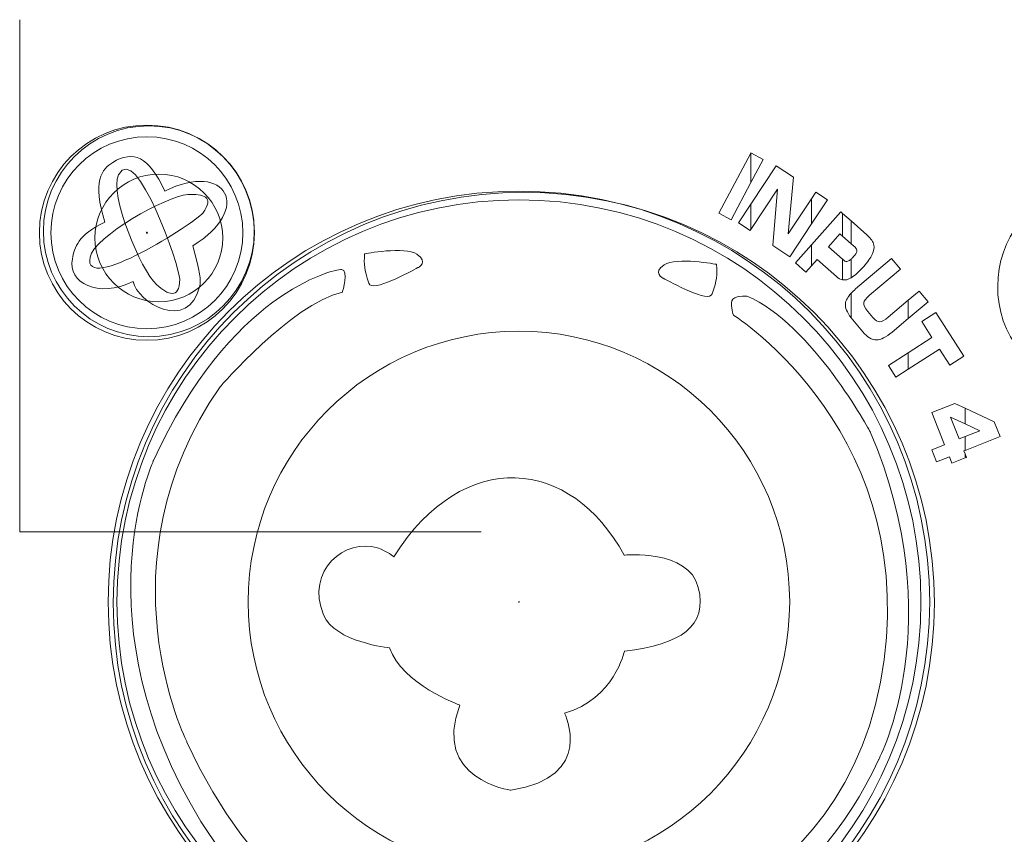
# Model space of a CAD drawing. Units: millimetres. Extents: x -2882 to -1255, y -603 to 544.
# Drawn here: x -2455 to -2429, y -239 to -217 of the extents above; entities that cross this region are included whole.
import ezdxf

# ---------------------------------------------------------------- set-up
doc = ezdxf.new("R2010")
doc.units = ezdxf.units.MM
doc.layers.add('레이어 1', color=7, linetype='Continuous', lineweight=0)

msp = doc.modelspace()

# ---------------------------------------------------------------- linework, layer by layer
at = {"lineweight": 0}
for points in [[(-2449.807, -222.989), (-2449.807, -222.031), (-2450.583, -221.255), (-2451.54, -221.255), (-2452.498, -221.255), (-2453.274, -222.031), (-2453.274, -222.989), (-2453.274, -223.946), (-2452.498, -224.723), (-2451.54, -224.723), (-2450.583, -224.723), (-2449.807, -223.946), (-2449.807, -222.989), (-2449.807, -222.989), (-2449.807, -222.989), (-2449.807, -222.989)], [(-2430.486, -232.897), (-2430.486, -226.741), (-2435.476, -221.75), (-2441.632, -221.75), (-2447.788, -221.75), (-2452.779, -226.741), (-2452.779, -232.897), (-2452.779, -239.053), (-2447.788, -244.043), (-2441.632, -244.043), (-2435.476, -244.043), (-2430.486, -239.053), (-2430.486, -232.897), (-2430.486, -232.897), (-2430.486, -232.897), (-2430.486, -232.897)]]:
    msp.add_open_spline(points, degree=3, knots=[0, 0, 0, 0, 1, 1, 1, 2, 2, 2, 3, 3, 3, 4, 4, 4, 5, 5, 5, 5], dxfattribs=at)
at = {"layer": '레이어 1', "lineweight": 9}
for p, q in [((-2455.318, -217.064), (-2455.318, -230.963)), ((-2455.318, -230.963), (-2442.786, -230.963))]:
    msp.add_line(p, q, dxfattribs=at)
at = {"layer": '레이어 1', "lineweight": 13}
msp.add_circle((-2451.864, -222.846), 0.0149, dxfattribs=at)
at = {"layer": '레이어 1', "lineweight": 9}
for points, knots in [([(-2451.865, -219.926), (-2450.253, -219.926), (-2448.945, -221.234), (-2448.945, -222.846), (-2448.945, -224.458), (-2450.253, -225.765), (-2451.865, -225.765), (-2453.477, -225.765), (-2454.784, -224.458), (-2454.784, -222.846), (-2454.784, -221.234), (-2453.477, -219.926), (-2451.865, -219.926)], [0, 0, 0, 0, 1, 1, 1, 2, 2, 2, 3, 3, 3, 4, 4, 4, 4]), ([(-2451.813, -219.945), (-2450.233, -219.945), (-2448.951, -221.227), (-2448.951, -222.807), (-2448.951, -224.387), (-2450.233, -225.669), (-2451.813, -225.669), (-2453.393, -225.669), (-2454.675, -224.387), (-2454.675, -222.807), (-2454.675, -221.227), (-2453.393, -219.945), (-2451.813, -219.945)], [0, 0, 0, 0, 1, 1, 1, 2, 2, 2, 3, 3, 3, 4, 4, 4, 4]), ([(-2441.764, -221.719), (-2435.607, -221.719), (-2430.613, -226.712), (-2430.613, -232.869), (-2430.613, -239.027), (-2435.607, -244.02), (-2441.764, -244.02), (-2447.922, -244.02), (-2452.915, -239.027), (-2452.915, -232.869), (-2452.915, -226.712), (-2447.922, -221.719), (-2441.764, -221.719)], [0, 0, 0, 0, 1, 1, 1, 2, 2, 2, 3, 3, 3, 4, 4, 4, 4]), ([(-2441.764, -221.956), (-2447.791, -221.956), (-2452.677, -226.842), (-2452.677, -232.869), (-2452.677, -238.896), (-2447.791, -243.783), (-2441.764, -243.783), (-2435.737, -243.783), (-2430.851, -238.897), (-2430.851, -232.87)], [1, 1, 1, 1, 2, 2, 2, 3, 3, 3, 4, 4, 4, 4]), ([(-2441.764, -221.956), (-2447.791, -221.956), (-2452.677, -226.842), (-2452.677, -232.869), (-2452.677, -238.896), (-2447.791, -243.783), (-2441.764, -243.783), (-2435.737, -243.783), (-2430.851, -238.897), (-2430.851, -232.87)], [1, 1, 1, 1, 2, 2, 2, 3, 3, 3, 4, 4, 4, 4]), ([(-2441.765, -225.519), (-2437.706, -225.519), (-2434.414, -228.811), (-2434.414, -232.869), (-2434.414, -236.928), (-2437.706, -240.22), (-2441.765, -240.22), (-2445.823, -240.22), (-2449.115, -236.928), (-2449.115, -232.869), (-2449.115, -228.811), (-2445.823, -225.519), (-2441.765, -225.519)], [0, 0, 0, 0, 1, 1, 1, 2, 2, 2, 3, 3, 3, 4, 4, 4, 4]), ([(-2441.754, -232.869), (-2441.754, -232.864), (-2441.759, -232.86), (-2441.764, -232.86), (-2441.769, -232.86), (-2441.774, -232.864), (-2441.774, -232.869), (-2441.774, -232.875), (-2441.769, -232.879), (-2441.764, -232.879), (-2441.759, -232.879), (-2441.754, -232.875), (-2441.754, -232.869)], [0, 0, 0, 0, 1, 1, 1, 2, 2, 2, 3, 3, 3, 4, 4, 4, 4])]:
    msp.add_open_spline(points, degree=3, knots=knots, dxfattribs=at)
at = {"layer": '레이어 1', "lineweight": 13}
msp.add_open_spline([(-2449.259, -222.846), (-2449.259, -221.407), (-2450.425, -220.241), (-2451.864, -220.241), (-2453.304, -220.241), (-2454.47, -221.407), (-2454.47, -222.846), (-2454.47, -224.285), (-2453.304, -225.451), (-2451.864, -225.451), (-2450.425, -225.451), (-2449.259, -224.285), (-2449.259, -222.846)], degree=3, knots=[0, 0, 0, 0, 1, 1, 1, 2, 2, 2, 3, 3, 3, 4, 4, 4, 4], dxfattribs=at)
at = {"layer": '레이어 1'}
for points in [[(-2424.814, -222.344), (-2428.29, -220.225), (-2429.998, -224.73), (-2427.755, -226.422)], [(-2450.972, -224.111), (-2450.967, -223.797), (-2452.161, -220.336), (-2452.633, -221.279)], [(-2451.378, -221.715), (-2451.827, -220.751), (-2452.226, -220.604), (-2452.791, -220.938)], [(-2436.338, -222.32), (-2436.338, -222.32), (-2435.469, -220.684), (-2435.469, -220.684)], [(-2435.469, -220.684), (-2435.469, -220.684), (-2435.468, -220.682), (-2435.468, -220.682)], [(-2435.469, -220.684), (-2435.469, -220.684), (-2435.469, -221.487), (-2435.469, -221.487)], [(-2435.469, -221.487), (-2435.469, -221.487), (-2435.469, -220.684), (-2435.469, -220.684)], [(-2435.468, -220.682), (-2435.468, -220.682), (-2435.135, -220.858), (-2435.135, -220.858)], [(-2452.791, -220.938), (-2453.091, -221.115), (-2453.351, -221.455), (-2453.005, -222.557)], [(-2450.619, -223.201), (-2448.979, -222.203), (-2449.698, -220.883), (-2451.378, -221.715)], [(-2435.135, -220.858), (-2435.135, -220.858), (-2435.469, -221.487), (-2435.469, -221.487)], [(-2434.78, -221.032), (-2434.78, -221.032), (-2435.469, -222.075), (-2435.469, -222.075)], [(-2434.314, -221.34), (-2434.314, -221.34), (-2434.78, -221.032), (-2434.78, -221.032)], [(-2452.633, -221.279), (-2452.891, -221.794), (-2452.033, -223.868), (-2451.602, -224.255)], [(-2435.469, -221.487), (-2435.469, -221.487), (-2436.005, -222.497), (-2436.005, -222.497)], [(-2434.452, -222.88), (-2434.452, -222.88), (-2434.314, -221.34), (-2434.314, -221.34)], [(-2453.407, -223.511), (-2453.29, -222.947), (-2451.334, -221.847), (-2450.755, -221.811)], [(-2450.755, -221.811), (-2450.347, -221.786), (-2450.008, -221.865), (-2450.349, -222.313)], [(-2435.469, -222.758), (-2435.469, -222.758), (-2434.744, -221.662), (-2434.744, -221.662)], [(-2434.744, -221.662), (-2434.744, -221.662), (-2434.872, -223.195), (-2434.872, -223.195)], [(-2433.702, -221.745), (-2433.702, -221.745), (-2433.824, -221.93), (-2433.824, -221.93)], [(-2433.389, -221.952), (-2433.389, -221.952), (-2433.702, -221.745), (-2433.702, -221.745)], [(-2435.469, -222.075), (-2435.469, -222.075), (-2435.803, -222.579), (-2435.803, -222.579)], [(-2435.469, -222.758), (-2435.469, -222.758), (-2435.469, -222.075), (-2435.469, -222.075)], [(-2435.469, -222.075), (-2435.469, -222.075), (-2435.469, -222.758), (-2435.469, -222.758)], [(-2433.824, -221.93), (-2433.824, -221.93), (-2434.452, -222.88), (-2434.452, -222.88)], [(-2433.824, -222.609), (-2433.824, -222.609), (-2433.824, -221.93), (-2433.824, -221.93)], [(-2433.824, -221.93), (-2433.824, -221.93), (-2433.824, -222.609), (-2433.824, -222.609)], [(-2433.824, -222.609), (-2433.824, -222.609), (-2433.389, -221.952), (-2433.389, -221.952)], [(-2450.349, -222.313), (-2450.54, -222.563), (-2453.619, -224.544), (-2453.407, -223.511)], [(-2436.005, -222.497), (-2436.005, -222.497), (-2436.338, -222.32), (-2436.338, -222.32)], [(-2433.824, -223.176), (-2433.824, -223.176), (-2433.028, -222.278), (-2433.028, -222.278)], [(-2433.028, -222.278), (-2433.028, -222.278), (-2432.978, -222.323), (-2432.978, -222.323)], [(-2432.978, -222.323), (-2432.978, -222.323), (-2432.978, -222.94), (-2432.978, -222.94)], [(-2432.978, -222.94), (-2432.978, -222.94), (-2432.978, -222.323), (-2432.978, -222.323)], [(-2432.978, -222.323), (-2432.978, -222.323), (-2432.747, -222.527), (-2432.747, -222.527)], [(-2453.005, -222.557), (-2453.754, -222.919), (-2453.823, -223.239), (-2453.888, -223.559)], [(-2435.803, -222.579), (-2435.803, -222.579), (-2435.489, -222.787), (-2435.489, -222.787)], [(-2434.412, -223.499), (-2434.412, -223.499), (-2433.824, -222.609), (-2433.824, -222.609)], [(-2432.747, -222.527), (-2432.747, -222.527), (-2432.747, -223.145), (-2432.747, -223.145)], [(-2432.32, -222.906), (-2432.32, -222.906), (-2432.747, -222.527), (-2432.747, -222.527)], [(-2432.747, -222.527), (-2432.747, -222.527), (-2432.747, -223.145), (-2432.747, -223.145)], [(-2435.489, -222.787), (-2435.489, -222.787), (-2435.469, -222.758), (-2435.469, -222.758)], [(-2433.052, -222.875), (-2433.052, -222.875), (-2433.363, -223.226), (-2433.363, -223.226)], [(-2432.978, -222.94), (-2432.978, -222.94), (-2433.052, -222.875), (-2433.052, -222.875)], [(-2432.182, -223.052), (-2432.212, -223.01), (-2432.258, -222.961), (-2432.32, -222.906)], [(-2450.425, -224.292), (-2450.392, -224.157), (-2450.429, -223.908), (-2450.619, -223.201)], [(-2434.872, -223.195), (-2434.872, -223.195), (-2434.412, -223.499), (-2434.412, -223.499)], [(-2434.259, -223.666), (-2434.259, -223.666), (-2433.824, -223.176), (-2433.824, -223.176)], [(-2433.824, -223.176), (-2433.824, -223.176), (-2433.824, -223.746), (-2433.824, -223.746)], [(-2433.824, -223.746), (-2433.824, -223.746), (-2433.824, -223.176), (-2433.824, -223.176)], [(-2432.747, -223.145), (-2432.747, -223.145), (-2432.978, -222.94), (-2432.978, -222.94)], [(-2432.747, -223.145), (-2432.747, -223.145), (-2432.637, -223.243), (-2432.637, -223.243)], [(-2432.127, -223.181), (-2432.135, -223.137), (-2432.153, -223.095), (-2432.182, -223.052)], [(-2432.17, -223.435), (-2432.127, -223.343), (-2432.112, -223.259), (-2432.127, -223.181)], [(-2445.839, -224.216), (-2445.966, -223.829), (-2445.973, -223.732), (-2445.954, -223.418)], [(-2445.954, -223.418), (-2445.954, -223.418), (-2444.861, -223.21), (-2444.533, -223.429)], [(-2444.533, -223.429), (-2444.204, -223.647), (-2444.505, -223.795), (-2444.505, -223.795)], [(-2433.363, -223.226), (-2433.363, -223.226), (-2432.978, -223.568), (-2432.978, -223.568)], [(-2432.594, -223.35), (-2432.601, -223.39), (-2432.629, -223.438), (-2432.679, -223.495)], [(-2432.637, -223.243), (-2432.602, -223.274), (-2432.587, -223.31), (-2432.594, -223.35)], [(-2432.404, -223.762), (-2432.292, -223.635), (-2432.214, -223.526), (-2432.17, -223.435)], [(-2453.888, -223.559), (-2454.019, -224.2), (-2453.186, -224.647), (-2452.236, -224.167)], [(-2437.821, -223.717), (-2438.149, -223.936), (-2437.848, -224.083), (-2437.848, -224.083)], [(-2436.4, -223.706), (-2436.4, -223.706), (-2437.493, -223.499), (-2437.821, -223.717)], [(-2436.514, -224.504), (-2436.387, -224.117), (-2436.38, -224.019), (-2436.4, -223.706)], [(-2433.976, -223.917), (-2433.976, -223.917), (-2434.259, -223.666), (-2434.259, -223.666)], [(-2433.67, -223.571), (-2433.67, -223.571), (-2433.824, -223.746), (-2433.824, -223.746)], [(-2433.143, -224.038), (-2433.143, -224.038), (-2433.67, -223.571), (-2433.67, -223.571)], [(-2432.978, -223.568), (-2432.978, -223.568), (-2432.978, -224.125), (-2432.978, -224.125)], [(-2432.978, -224.125), (-2432.978, -224.125), (-2432.978, -223.568), (-2432.978, -223.568)], [(-2432.978, -223.568), (-2432.978, -223.568), (-2432.948, -223.594), (-2432.948, -223.594)], [(-2432.948, -223.594), (-2432.911, -223.627), (-2432.872, -223.637), (-2432.833, -223.622)], [(-2432.833, -223.622), (-2432.809, -223.614), (-2432.78, -223.595), (-2432.747, -223.565)], [(-2432.679, -223.495), (-2432.704, -223.522), (-2432.726, -223.546), (-2432.747, -223.565)], [(-2432.747, -223.565), (-2432.747, -223.565), (-2432.747, -224.071), (-2432.747, -224.071)], [(-2432.747, -223.565), (-2432.747, -223.565), (-2432.747, -224.071), (-2432.747, -224.071)], [(-2432.623, -224.372), (-2432.623, -224.372), (-2431.651, -223.548), (-2431.651, -223.548)], [(-2431.651, -223.548), (-2431.651, -223.548), (-2431.407, -223.835), (-2431.407, -223.835)], [(-2446.584, -223.843), (-2446.802, -223.836), (-2449.623, -224.496), (-2451.685, -229.03)], [(-2446.558, -224.456), (-2446.558, -224.456), (-2446.365, -223.849), (-2446.584, -223.843)], [(-2444.505, -223.795), (-2444.716, -223.897), (-2445.751, -224.487), (-2445.839, -224.216)], [(-2433.824, -223.746), (-2433.824, -223.746), (-2433.976, -223.917), (-2433.976, -223.917)], [(-2432.747, -224.071), (-2432.65, -224.014), (-2432.536, -223.911), (-2432.404, -223.762)], [(-2431.407, -223.835), (-2431.407, -223.835), (-2432.246, -224.546), (-2432.246, -224.546)], [(-2452.236, -224.167), (-2452.138, -224.733), (-2450.735, -225.574), (-2450.425, -224.292)], [(-2451.602, -224.255), (-2451.296, -224.527), (-2450.98, -224.675), (-2450.972, -224.111)], [(-2437.848, -224.083), (-2437.637, -224.185), (-2436.603, -224.775), (-2436.514, -224.504)], [(-2432.978, -224.125), (-2433.034, -224.114), (-2433.09, -224.086), (-2433.143, -224.038)], [(-2432.825, -224.109), (-2432.877, -224.129), (-2432.928, -224.133), (-2432.978, -224.125)], [(-2432.747, -224.071), (-2432.775, -224.088), (-2432.801, -224.1), (-2432.825, -224.109)], [(-2449.874, -227.027), (-2449.874, -227.027), (-2447.97, -224.808), (-2446.558, -224.456)], [(-2432.901, -224.774), (-2432.892, -224.686), (-2432.841, -224.591), (-2432.747, -224.489)], [(-2432.747, -224.489), (-2432.712, -224.451), (-2432.671, -224.412), (-2432.623, -224.372)], [(-2432.747, -224.489), (-2432.747, -224.489), (-2432.747, -225.155), (-2432.747, -225.155)], [(-2432.747, -225.155), (-2432.747, -225.155), (-2432.747, -224.489), (-2432.747, -224.489)], [(-2430.901, -224.432), (-2430.901, -224.432), (-2431.194, -224.681), (-2431.194, -224.681)], [(-2430.657, -224.719), (-2430.657, -224.719), (-2430.901, -224.432), (-2430.901, -224.432)], [(-2435.984, -224.696), (-2436.022, -224.848), (-2435.941, -225.08), (-2435.941, -225.08)], [(-2435.575, -224.566), (-2435.575, -224.566), (-2435.947, -224.544), (-2435.984, -224.696)], [(-2432.228, -228.255), (-2432.228, -228.255), (-2433.803, -225.319), (-2435.575, -224.566)], [(-2432.747, -225.155), (-2432.86, -225.008), (-2432.912, -224.881), (-2432.901, -224.774)], [(-2432.402, -224.752), (-2432.41, -224.809), (-2432.373, -224.885), (-2432.291, -224.982)], [(-2432.246, -224.546), (-2432.342, -224.627), (-2432.394, -224.696), (-2432.402, -224.752)], [(-2431.74, -225.143), (-2431.74, -225.143), (-2431.194, -224.681), (-2431.194, -224.681)], [(-2431.194, -224.681), (-2431.194, -224.681), (-2431.194, -225.175), (-2431.194, -225.175)], [(-2431.194, -224.681), (-2431.194, -224.681), (-2431.194, -225.175), (-2431.194, -225.175)], [(-2431.194, -225.175), (-2431.194, -225.175), (-2430.657, -224.719), (-2430.657, -224.719)], [(-2432.291, -224.982), (-2432.291, -224.982), (-2432.153, -225.145), (-2432.153, -225.145)], [(-2430.827, -225.26), (-2430.827, -225.26), (-2430.445, -225.015), (-2430.445, -225.015)], [(-2430.445, -225.015), (-2430.445, -225.015), (-2429.687, -226.201), (-2429.687, -226.201)], [(-2435.941, -225.08), (-2435.941, -225.08), (-2430.7, -228.388), (-2431.95, -235.048)], [(-2432.7, -225.215), (-2432.7, -225.215), (-2432.747, -225.155), (-2432.747, -225.155)], [(-2432.428, -225.535), (-2432.428, -225.535), (-2432.7, -225.215), (-2432.7, -225.215)], [(-2432.153, -225.145), (-2432.085, -225.226), (-2432.022, -225.265), (-2431.964, -225.263)], [(-2431.964, -225.263), (-2431.906, -225.261), (-2431.831, -225.221), (-2431.74, -225.143)], [(-2431.194, -225.175), (-2431.194, -225.175), (-2431.63, -225.544), (-2431.63, -225.544)], [(-2430.55, -225.694), (-2430.55, -225.694), (-2430.827, -225.26), (-2430.827, -225.26)], [(-2432.061, -225.755), (-2432.181, -225.755), (-2432.303, -225.682), (-2432.428, -225.535)], [(-2431.63, -225.544), (-2431.797, -225.685), (-2431.941, -225.756), (-2432.061, -225.755)], [(-2431.194, -226.105), (-2431.194, -226.105), (-2430.55, -225.694), (-2430.55, -225.694)], [(-2431.731, -226.448), (-2431.731, -226.448), (-2431.194, -226.105), (-2431.194, -226.105)], [(-2430.347, -226.011), (-2430.347, -226.011), (-2431.194, -226.552), (-2431.194, -226.552)], [(-2431.194, -226.105), (-2431.194, -226.105), (-2431.194, -226.552), (-2431.194, -226.552)], [(-2431.194, -226.552), (-2431.194, -226.552), (-2431.194, -226.105), (-2431.194, -226.105)], [(-2430.07, -226.446), (-2430.07, -226.446), (-2430.347, -226.011), (-2430.347, -226.011)], [(-2429.687, -226.201), (-2429.687, -226.201), (-2430.07, -226.446), (-2430.07, -226.446)], [(-2431.528, -226.765), (-2431.528, -226.765), (-2431.731, -226.448), (-2431.731, -226.448)], [(-2431.194, -226.552), (-2431.194, -226.552), (-2431.528, -226.765), (-2431.528, -226.765)], [(-2450.776, -236.673), (-2450.776, -236.673), (-2453.213, -231.829), (-2449.874, -227.027)], [(-2430.555, -227.729), (-2430.555, -227.729), (-2429.929, -227.48), (-2429.929, -227.48)], [(-2429.929, -227.48), (-2429.929, -227.48), (-2429.649, -227.611), (-2429.649, -227.611)], [(-2430.207, -228.603), (-2430.207, -228.603), (-2430.555, -227.729), (-2430.555, -227.729)], [(-2429.649, -227.611), (-2429.649, -227.611), (-2429.649, -228.037), (-2429.649, -228.037)], [(-2429.649, -228.037), (-2429.649, -228.037), (-2429.649, -227.611), (-2429.649, -227.611)], [(-2429.649, -227.611), (-2429.649, -227.611), (-2428.862, -227.98), (-2428.862, -227.98)], [(-2429.649, -228.037), (-2429.649, -228.037), (-2430.047, -227.852), (-2430.047, -227.852)], [(-2430.047, -227.852), (-2430.047, -227.852), (-2429.811, -228.445), (-2429.811, -228.445)], [(-2428.862, -227.98), (-2428.862, -227.98), (-2428.703, -228.379), (-2428.703, -228.379)], [(-2432, -237.153), (-2432, -237.153), (-2430.018, -233.398), (-2432.228, -228.255)], [(-2429.249, -228.222), (-2429.249, -228.222), (-2429.649, -228.037), (-2429.649, -228.037)], [(-2429.649, -228.381), (-2429.649, -228.381), (-2429.249, -228.222), (-2429.249, -228.222)], [(-2429.811, -228.445), (-2429.811, -228.445), (-2429.649, -228.381), (-2429.649, -228.381)], [(-2428.703, -228.379), (-2428.703, -228.379), (-2429.649, -228.755), (-2429.649, -228.755)], [(-2429.649, -228.381), (-2429.649, -228.381), (-2429.649, -228.755), (-2429.649, -228.755)], [(-2429.649, -228.755), (-2429.649, -228.755), (-2429.649, -228.381), (-2429.649, -228.381)], [(-2430.555, -228.742), (-2430.555, -228.742), (-2430.207, -228.603), (-2430.207, -228.603)], [(-2430.426, -229.065), (-2430.426, -229.065), (-2430.555, -228.742), (-2430.555, -228.742)], [(-2429.649, -228.755), (-2429.649, -228.755), (-2429.682, -228.769), (-2429.682, -228.769)], [(-2429.682, -228.769), (-2429.682, -228.769), (-2429.649, -228.853), (-2429.649, -228.853)], [(-2451.685, -229.03), (-2451.685, -229.03), (-2453.72, -233.41), (-2450.397, -238.826)], [(-2430.078, -228.926), (-2430.078, -228.926), (-2430.426, -229.065), (-2430.426, -229.065)], [(-2430.008, -229.103), (-2430.008, -229.103), (-2430.078, -228.926), (-2430.078, -228.926)], [(-2429.649, -228.959), (-2429.649, -228.959), (-2430.008, -229.103), (-2430.008, -229.103)], [(-2429.649, -228.853), (-2429.649, -228.853), (-2429.649, -228.959), (-2429.649, -228.959)], [(-2429.649, -228.959), (-2429.649, -228.959), (-2429.649, -228.853), (-2429.649, -228.853)], [(-2429.649, -228.853), (-2429.649, -228.853), (-2429.612, -228.945), (-2429.612, -228.945)], [(-2429.612, -228.945), (-2429.612, -228.945), (-2429.649, -228.959), (-2429.649, -228.959)], [(-2431.95, -235.048), (-2433.199, -241.707), (-2440.363, -242.674), (-2440.363, -242.674)], [(-2440.363, -242.674), (-2440.363, -242.674), (-2447.245, -244.482), (-2450.776, -236.673)], [(-2450.397, -238.826), (-2446.025, -245.953), (-2435.428, -244.567), (-2432, -237.153)]]:
    msp.add_open_spline(points, degree=3, dxfattribs=at)
at = {"layer": '레이어 1', "lineweight": 9}
for points in [[(-2450.972, -224.111), (-2450.967, -223.797), (-2452.161, -220.336), (-2452.633, -221.279)], [(-2452.633, -221.279), (-2452.891, -221.794), (-2452.033, -223.868), (-2451.602, -224.255)], [(-2453.407, -223.511), (-2453.29, -222.947), (-2451.334, -221.847), (-2450.755, -221.811)], [(-2450.755, -221.811), (-2450.347, -221.786), (-2450.008, -221.865), (-2450.349, -222.313)], [(-2430.851, -232.869), (-2430.851, -226.842), (-2435.737, -221.956), (-2441.764, -221.956)], [(-2430.851, -232.869), (-2430.851, -226.842), (-2435.737, -221.956), (-2441.764, -221.956)], [(-2450.349, -222.313), (-2450.54, -222.563), (-2453.619, -224.544), (-2453.407, -223.511)], [(-2451.602, -224.255), (-2451.296, -224.527), (-2450.98, -224.675), (-2450.972, -224.111)], [(-2445.162, -231.644), (-2443.269, -228.641), (-2440.343, -228.947), (-2438.906, -231.6)], [(-2447.068, -233.22), (-2447.568, -232.006), (-2446.472, -231.12), (-2445.602, -231.404)], [(-2445.602, -231.404), (-2445.337, -231.491), (-2445.162, -231.644), (-2445.162, -231.644)], [(-2438.906, -231.6), (-2438.906, -231.6), (-2437.157, -231.426), (-2436.894, -232.476)], [(-2436.894, -232.476), (-2436.632, -233.526), (-2437.367, -234.028), (-2438.898, -234.203)], [(-2430.851, -232.87), (-2430.851, -232.87), (-2430.851, -232.869), (-2430.851, -232.869)], [(-2430.851, -232.87), (-2430.851, -232.87), (-2430.851, -232.869), (-2430.851, -232.869)], [(-2445.274, -234.117), (-2445.274, -234.117), (-2446.761, -233.964), (-2447.068, -233.22)], [(-2443.37, -235.671), (-2443.37, -235.671), (-2444.946, -235.101), (-2445.274, -234.117)], [(-2438.898, -234.203), (-2438.898, -234.203), (-2439.17, -235.495), (-2440.526, -235.889)], [(-2441.982, -237.98), (-2441.982, -237.98), (-2444.136, -237.683), (-2443.37, -235.671)], [(-2440.526, -235.889), (-2440.526, -235.889), (-2439.663, -237.63), (-2441.982, -237.98)]]:
    msp.add_open_spline(points, degree=3, dxfattribs=at)
at = {"layer": '레이어 1'}
for points in [[(-2451.85, -222.846), (-2451.85, -222.838), (-2451.856, -222.831), (-2451.864, -222.831), (-2451.873, -222.831), (-2451.879, -222.838), (-2451.879, -222.846), (-2451.879, -222.854), (-2451.873, -222.861), (-2451.864, -222.861), (-2451.856, -222.861), (-2451.85, -222.854), (-2451.85, -222.846)], [(-2441.754, -232.869), (-2441.754, -232.864), (-2441.759, -232.86), (-2441.764, -232.86), (-2441.769, -232.86), (-2441.774, -232.864), (-2441.774, -232.869), (-2441.774, -232.875), (-2441.769, -232.879), (-2441.764, -232.879), (-2441.759, -232.879), (-2441.754, -232.875), (-2441.754, -232.869)]]:
    msp.add_open_spline(points, degree=3, knots=[0, 0, 0, 0, 1, 1, 1, 2, 2, 2, 3, 3, 3, 4, 4, 4, 4], dxfattribs=at)

doc.saveas('drawing.dxf')
